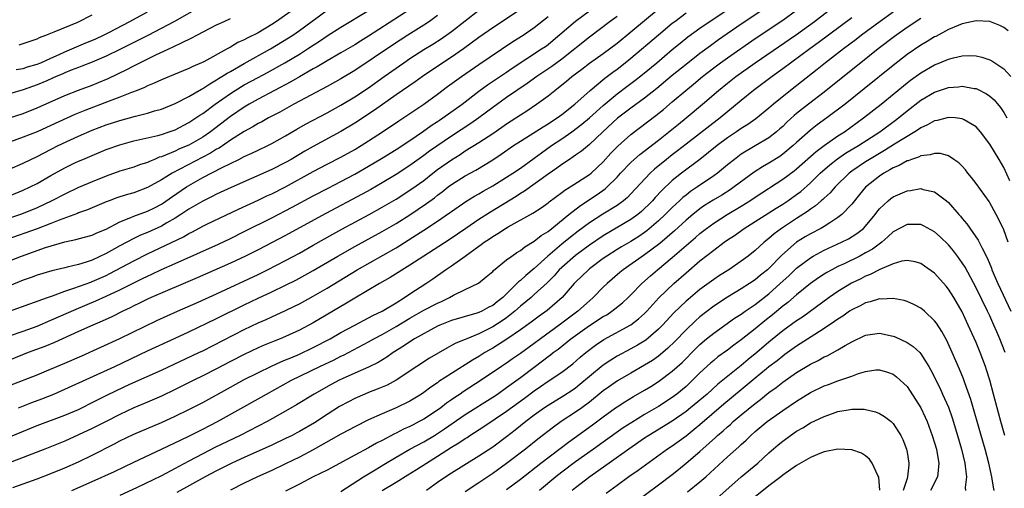
# Model space of a CAD drawing. Units: inches. Extents: x 2634000 to 2635446, y 1452000 to 1455000.
# Drawn here: x 2634814 to 2634957, y 1452423 to 1452491 of the extents above; entities that cross this region are included whole.
import ezdxf

# ---------------------------------------------------------------- set-up
doc = ezdxf.new("R2010")
doc.units = ezdxf.units.IN
doc.header["$MEASUREMENT"] = 0
doc.layers.add('LD26341452_2ft', color=217, linetype='Continuous')

msp = doc.modelspace()

# ---------------------------------------------------------------- linework, layer by layer
at = {"layer": 'LD26341452_2ft'}
for points, elevation in [([(2634811.74, 1452430.26), (2634817, 1452432.42), (2634821, 1452433.92), (2634823, 1452434.78), (2634823.47, 1452435), (2634825, 1452435.76), (2634827, 1452436.79), (2634828.48, 1452437.52), (2634830.42, 1452438.42), (2634835, 1452440.48), (2634840.44, 1452443), (2634841, 1452443.27), (2634847, 1452446.34), (2634849, 1452447.31), (2634850.18, 1452447.82), (2634851, 1452448.21), (2634853, 1452449.11), (2634854.29, 1452449.71), (2634855, 1452450.07), (2634857, 1452451.16), (2634859, 1452452.33), (2634863.38, 1452455), (2634869, 1452458.2), (2634871.95, 1452460.05), (2634873, 1452460.76), (2634875, 1452462.07), (2634876.74, 1452463.26), (2634877, 1452463.46), (2634879.11, 1452464.89), (2634880.35, 1452465.65), (2634881, 1452466.01), (2634881.62, 1452466.38), (2634883, 1452467.17), (2634885, 1452468.41), (2634885.91, 1452469), (2634887, 1452469.73), (2634889, 1452471.16), (2634890.04, 1452471.96), (2634891.53, 1452473), (2634893, 1452473.98), (2634894.44, 1452475), (2634895.9, 1452476.1), (2634897, 1452477.04), (2634899, 1452478.8), (2634901, 1452480.48), (2634902.43, 1452481.57), (2634903.58, 1452482.42), (2634904.71, 1452483.29), (2634906.77, 1452485), (2634909, 1452486.9), (2634910.15, 1452487.85), (2634911.26, 1452488.74), (2634913, 1452489.99), (2634920.33, 1452495)], 11094), ([(2634922.84, 1452493.16), (2634919, 1452490.58), (2634915.7, 1452488.3), (2634914.53, 1452487.47), (2634913, 1452486.33), (2634911, 1452484.76), (2634909, 1452483.14), (2634906.75, 1452481.25), (2634905, 1452479.88), (2634903, 1452478.44), (2634901.05, 1452476.95), (2634898.93, 1452475), (2634897, 1452473.15), (2634895.83, 1452472.17), (2634895, 1452471.61), (2634894.65, 1452471.35), (2634894.09, 1452471), (2634893, 1452470.28), (2634892.28, 1452469.72), (2634891, 1452468.85), (2634887.6, 1452466.4), (2634887, 1452466.04), (2634886.37, 1452465.63), (2634882.65, 1452463.35), (2634881, 1452462.3), (2634879.08, 1452461), (2634876.67, 1452459.33), (2634873.02, 1452457), (2634871, 1452455.65), (2634868.13, 1452453.87), (2634866.61, 1452453), (2634863, 1452450.89), (2634861.83, 1452450.17), (2634857, 1452447.3), (2634855, 1452446.24), (2634853, 1452445.32), (2634852.22, 1452445), (2634851.33, 1452444.67), (2634849.91, 1452444.09), (2634849, 1452443.68), (2634847, 1452442.72), (2634845, 1452441.7), (2634843, 1452440.64), (2634841, 1452439.62), (2634839.71, 1452439), (2634837, 1452437.66), (2634835, 1452436.71), (2634833, 1452435.84), (2634831, 1452434.99), (2634829, 1452434.05), (2634827, 1452433.01), (2634825, 1452432), (2634823, 1452431.07), (2634821, 1452430.17), (2634818.11, 1452429), (2634815, 1452427.79), (2634811, 1452426.31)], 11092), ([(2634853.64, 1452492.36), (2634851.69, 1452491), (2634851, 1452490.54), (2634849, 1452489.33), (2634847.43, 1452488.57), (2634847, 1452488.33), (2634846.07, 1452487.93), (2634845, 1452487.27), (2634844.82, 1452487.18), (2634844.52, 1452487), (2634841.16, 1452485.16), (2634840.83, 1452485), (2634839.54, 1452484.46), (2634839, 1452484.17), (2634836.77, 1452483.23), (2634835, 1452482.52), (2634833.95, 1452482.05), (2634833, 1452481.66), (2634832.56, 1452481.44), (2634831.51, 1452481), (2634830.68, 1452480.68), (2634829, 1452480.01), (2634827.44, 1452479.44), (2634823.91, 1452478.09), (2634822.49, 1452477.51), (2634819, 1452475.89), (2634817, 1452475), (2634815, 1452474.2), (2634811.68, 1452473)], 11118), ([(2634840.81, 1452493.19), (2634836.91, 1452491), (2634833.04, 1452488.96), (2634829, 1452486.9), (2634827, 1452485.95), (2634825, 1452485.11), (2634823.49, 1452484.51), (2634823, 1452484.33), (2634821.92, 1452483.92), (2634821, 1452483.54), (2634820.63, 1452483.37), (2634819.77, 1452483), (2634819.25, 1452482.75), (2634818.4, 1452482.4), (2634817, 1452481.78), (2634815, 1452481.08), (2634813, 1452480.49)], 11122), ([(2634813, 1452438.23), (2634817, 1452439.8), (2634818.35, 1452440.35), (2634821, 1452441.46), (2634823.47, 1452442.53), (2634829, 1452445.06), (2634834.36, 1452447.64), (2634837.34, 1452449), (2634840.31, 1452450.31), (2634843, 1452451.52), (2634849, 1452454.33), (2634850.38, 1452455), (2634853, 1452456.35), (2634855, 1452457.42), (2634857, 1452458.55), (2634859.83, 1452460.17), (2634861.12, 1452460.88), (2634865.1, 1452463), (2634867, 1452464.06), (2634869, 1452465.26), (2634871.28, 1452466.72), (2634873, 1452467.96), (2634874.31, 1452469), (2634875, 1452469.53), (2634877, 1452470.96), (2634878.27, 1452471.73), (2634879, 1452472.22), (2634881, 1452473.45), (2634883, 1452474.77), (2634884.32, 1452475.68), (2634885, 1452476.17), (2634887, 1452477.48), (2634887.95, 1452478.05), (2634889.35, 1452479), (2634891, 1452480.21), (2634891.98, 1452481), (2634893, 1452481.78), (2634893.68, 1452482.32), (2634894.47, 1452483), (2634895.92, 1452484.08), (2634897, 1452484.94), (2634899, 1452486.36), (2634901, 1452487.86), (2634903, 1452489.5), (2634907.23, 1452493)], 11098), ([(2634871, 1452492.72), (2634865, 1452488.87), (2634863.85, 1452488.15), (2634863, 1452487.61), (2634861, 1452486.42), (2634859, 1452485.29), (2634857.57, 1452484.43), (2634857, 1452484.13), (2634855, 1452482.98), (2634853.77, 1452482.23), (2634849, 1452479.73), (2634847.7, 1452479), (2634847, 1452478.59), (2634845, 1452477.22), (2634842.12, 1452475), (2634841, 1452474.24), (2634839, 1452473.07), (2634838.85, 1452473), (2634837.54, 1452472.46), (2634837, 1452472.19), (2634835.59, 1452471.59), (2634835, 1452471.38), (2634834.7, 1452471.3), (2634834.01, 1452471), (2634833.29, 1452470.71), (2634833, 1452470.56), (2634831.81, 1452470.19), (2634831, 1452469.87), (2634829, 1452469.27), (2634827, 1452468.55), (2634825, 1452467.74), (2634823, 1452466.91), (2634821, 1452465.98), (2634819.15, 1452465), (2634817, 1452463.98), (2634815, 1452463.15), (2634814.6, 1452463), (2634813, 1452462.46)], 11112), ([(2634887, 1452492.72), (2634883, 1452490.07), (2634881, 1452488.66), (2634878.75, 1452487), (2634877, 1452485.79), (2634875.31, 1452484.69), (2634872.83, 1452483), (2634871.76, 1452482.24), (2634869, 1452480.34), (2634865.86, 1452478.14), (2634863, 1452476.25), (2634861, 1452475.04), (2634857, 1452472.89), (2634855.8, 1452472.2), (2634853.8, 1452471), (2634853, 1452470.54), (2634851, 1452469.55), (2634845.09, 1452466.91), (2634843, 1452465.95), (2634842.38, 1452465.62), (2634841, 1452464.95), (2634839, 1452463.78), (2634837.83, 1452463), (2634837, 1452462.48), (2634835.81, 1452461.81), (2634835, 1452461.33), (2634833, 1452460.42), (2634831.98, 1452460.02), (2634831, 1452459.53), (2634829, 1452458.47), (2634827, 1452457.34), (2634825, 1452456.4), (2634824.09, 1452456.09), (2634823, 1452455.76), (2634821.36, 1452455.36), (2634821, 1452455.29), (2634819.14, 1452454.86), (2634817, 1452454.21), (2634816.12, 1452453.88), (2634815, 1452453.49), (2634813, 1452452.66)], 11106), ([(2634813, 1452469.58), (2634815, 1452470.44), (2634816.09, 1452471), (2634817, 1452471.44), (2634820.05, 1452473), (2634821.84, 1452473.84), (2634823, 1452474.36), (2634825, 1452475.22), (2634827, 1452475.99), (2634829, 1452476.64), (2634831.25, 1452477.25), (2634833, 1452477.69), (2634834.02, 1452478.02), (2634835, 1452478.3), (2634837, 1452479.11), (2634839, 1452480.12), (2634840.81, 1452481.19), (2634841, 1452481.27), (2634842.03, 1452481.97), (2634843, 1452482.51), (2634843.29, 1452482.71), (2634843.78, 1452483), (2634844.51, 1452483.49), (2634845, 1452483.75), (2634847, 1452484.89), (2634850.82, 1452487), (2634853.41, 1452488.59), (2634854.03, 1452489), (2634855, 1452489.68), (2634859, 1452492.63)], 11116), ([(2634813, 1452456.28), (2634814.74, 1452457), (2634818.24, 1452458.24), (2634821, 1452459.06), (2634822.62, 1452459.38), (2634823.68, 1452459.68), (2634825, 1452460.03), (2634825.66, 1452460.34), (2634827, 1452460.9), (2634829, 1452461.97), (2634830.57, 1452462.57), (2634831, 1452462.77), (2634833, 1452463.48), (2634834.01, 1452463.99), (2634835, 1452464.52), (2634835.29, 1452464.71), (2634836.46, 1452465.54), (2634838.62, 1452467), (2634839, 1452467.24), (2634841, 1452468.36), (2634843.82, 1452469.82), (2634846.23, 1452471), (2634847, 1452471.4), (2634848.1, 1452471.9), (2634849, 1452472.35), (2634850.42, 1452473), (2634851, 1452473.29), (2634853, 1452474.42), (2634854.61, 1452475.39), (2634855.89, 1452476.11), (2634859, 1452477.74), (2634861, 1452478.84), (2634863, 1452480.05), (2634865, 1452481.39), (2634867.25, 1452483), (2634870.11, 1452485), (2634871, 1452485.6), (2634873, 1452486.91), (2634874.3, 1452487.7), (2634875.51, 1452488.49), (2634877, 1452489.55), (2634879, 1452491.1), (2634881, 1452492.63)], 11108), ([(2634813, 1452465.73), (2634815, 1452466.52), (2634816, 1452467), (2634817, 1452467.52), (2634819, 1452468.67), (2634821, 1452469.78), (2634822.49, 1452470.49), (2634823, 1452470.73), (2634823.62, 1452471), (2634827, 1452472.41), (2634829, 1452473.13), (2634831, 1452473.67), (2634831.86, 1452473.86), (2634834.48, 1452474.48), (2634835, 1452474.63), (2634836.14, 1452475), (2634837, 1452475.3), (2634839, 1452476.33), (2634840.01, 1452477), (2634840.59, 1452477.41), (2634841, 1452477.67), (2634842.79, 1452479), (2634845, 1452480.55), (2634845.7, 1452481), (2634847, 1452481.79), (2634849, 1452482.88), (2634850.39, 1452483.61), (2634852.87, 1452485), (2634855, 1452486.27), (2634856.16, 1452487), (2634857, 1452487.57), (2634857.88, 1452488.12), (2634859, 1452488.9), (2634861, 1452490.16), (2634865, 1452492.59)], 11114), ([(2634813, 1452445.44), (2634815, 1452446.12), (2634817, 1452446.85), (2634819, 1452447.69), (2634822.68, 1452449.32), (2634825.51, 1452450.49), (2634827, 1452451.16), (2634829, 1452452.11), (2634831, 1452453.13), (2634832.27, 1452453.73), (2634833, 1452454.1), (2634833.63, 1452454.37), (2634835.03, 1452455.03), (2634837, 1452455.9), (2634843.27, 1452458.73), (2634845, 1452459.56), (2634847, 1452460.55), (2634851, 1452462.55), (2634853.94, 1452464.06), (2634857, 1452465.73), (2634859.15, 1452466.85), (2634861, 1452467.8), (2634863, 1452468.87), (2634865, 1452470), (2634866.88, 1452471.12), (2634869, 1452472.44), (2634871, 1452473.76), (2634872.84, 1452475), (2634874.09, 1452475.91), (2634875, 1452476.49), (2634875.3, 1452476.7), (2634875.76, 1452477), (2634878.55, 1452479), (2634881, 1452480.9), (2634882.22, 1452481.78), (2634885, 1452483.64), (2634885.8, 1452484.2), (2634890.07, 1452487), (2634890.62, 1452487.38), (2634891, 1452487.67), (2634891.73, 1452488.27), (2634894.99, 1452491.01), (2634897, 1452492.51)], 11102), ([(2634813.48, 1452423.48), (2634815, 1452423.99), (2634817, 1452424.72), (2634819, 1452425.51), (2634821, 1452426.32), (2634823, 1452427.2), (2634825, 1452428.15), (2634828.21, 1452429.79), (2634829, 1452430.2), (2634831, 1452431.19), (2634835, 1452432.88), (2634837, 1452433.78), (2634839, 1452434.74), (2634841, 1452435.78), (2634845, 1452438.02), (2634847, 1452439.09), (2634850.95, 1452441.05), (2634852.31, 1452441.69), (2634853, 1452441.95), (2634853.73, 1452442.27), (2634855, 1452442.78), (2634857, 1452443.74), (2634859.43, 1452445), (2634861, 1452445.9), (2634863, 1452447), (2634865, 1452448.05), (2634865.61, 1452448.39), (2634867, 1452449.01), (2634869, 1452450.23), (2634870.21, 1452451), (2634871, 1452451.53), (2634873.31, 1452453), (2634874.32, 1452453.68), (2634875, 1452454.17), (2634875.5, 1452454.5), (2634876.16, 1452455), (2634877, 1452455.57), (2634879, 1452456.98), (2634881, 1452458.43), (2634881.34, 1452458.66), (2634881.77, 1452459), (2634882.51, 1452459.49), (2634883, 1452459.83), (2634883.75, 1452460.25), (2634884.84, 1452461), (2634885.24, 1452461.24), (2634888.79, 1452463.21), (2634890, 1452464), (2634891, 1452464.71), (2634891.16, 1452464.84), (2634893, 1452466.18), (2634893.46, 1452466.54), (2634894.21, 1452467), (2634897, 1452468.81), (2634897.23, 1452469), (2634899, 1452470.63), (2634900.11, 1452471.89), (2634901.09, 1452472.91), (2634903, 1452474.61), (2634906.63, 1452477.37), (2634907.75, 1452478.25), (2634909, 1452479.32), (2634910.94, 1452481), (2634912.08, 1452481.92), (2634913.36, 1452483), (2634915, 1452484.26), (2634916, 1452485), (2634917, 1452485.72), (2634921, 1452488.5), (2634925, 1452491.15), (2634927, 1452492.62)], 11090), ([(2634813.99, 1452484.01), (2634815, 1452484.17), (2634815.61, 1452484.39), (2634817, 1452484.78), (2634817.52, 1452485), (2634819, 1452485.67), (2634820.19, 1452486.19), (2634821, 1452486.57), (2634822.04, 1452487), (2634822.69, 1452487.31), (2634823.72, 1452487.72), (2634825.51, 1452488.49), (2634826.64, 1452489), (2634827.37, 1452489.37), (2634830.45, 1452491), (2634833, 1452492.39)], 11124), ([(2634822.03, 1452423), (2634825, 1452424.35), (2634828.22, 1452425.78), (2634831, 1452427.14), (2634835, 1452428.99), (2634838.87, 1452430.87), (2634841, 1452431.93), (2634843.11, 1452433), (2634849.46, 1452436.54), (2634850.25, 1452437), (2634853.85, 1452439), (2634857.95, 1452441), (2634860.03, 1452441.97), (2634861, 1452442.47), (2634861.36, 1452442.64), (2634865, 1452444.55), (2634865.78, 1452445), (2634867, 1452445.65), (2634869, 1452446.79), (2634871, 1452447.98), (2634873, 1452449.13), (2634875, 1452450.19), (2634875.57, 1452450.43), (2634876.75, 1452451), (2634877.33, 1452451.33), (2634879, 1452452.16), (2634880.92, 1452453.08), (2634882.04, 1452453.96), (2634883, 1452454.77), (2634883.1, 1452454.9), (2634885, 1452456.45), (2634885.75, 1452457), (2634886.5, 1452457.5), (2634887, 1452457.8), (2634887.65, 1452458.35), (2634889, 1452459.15), (2634890.01, 1452459.98), (2634891, 1452460.57), (2634894.04, 1452463), (2634895.7, 1452464.3), (2634898.11, 1452465.89), (2634899.28, 1452466.72), (2634899.58, 1452467), (2634901, 1452468.44), (2634901.51, 1452469), (2634903, 1452470.56), (2634903.47, 1452471), (2634904.3, 1452471.7), (2634907, 1452473.79), (2634909.89, 1452476.11), (2634911.02, 1452477), (2634913.4, 1452479), (2634915.69, 1452481), (2634917, 1452482.06), (2634918.19, 1452483), (2634921, 1452485), (2634927, 1452489.11), (2634929.61, 1452491), (2634931.54, 1452492.46)], 11088), ([(2634941, 1452492.33), (2634939.12, 1452491), (2634936.43, 1452489), (2634935.63, 1452488.37), (2634933.8, 1452487), (2634931.21, 1452485), (2634929.98, 1452484.02), (2634926.1, 1452481), (2634923.66, 1452479), (2634923, 1452478.42), (2634921.1, 1452476.9), (2634919.93, 1452476.07), (2634919, 1452475.5), (2634918.31, 1452475), (2634917, 1452474.1), (2634915.52, 1452473), (2634913, 1452470.97), (2634910.35, 1452469), (2634909, 1452467.94), (2634907.5, 1452466.5), (2634906.54, 1452465.46), (2634906.15, 1452465), (2634905.57, 1452464.43), (2634905, 1452463.87), (2634904.55, 1452463.45), (2634903.99, 1452463), (2634903, 1452462.28), (2634899, 1452459.94), (2634897, 1452458.58), (2634895, 1452457.09), (2634893, 1452455.35), (2634892.63, 1452455), (2634891.87, 1452454.13), (2634890.87, 1452453.13), (2634889, 1452451.4), (2634888.54, 1452451), (2634887, 1452449.72), (2634886.21, 1452449), (2634885, 1452448.05), (2634884.38, 1452447.62), (2634883, 1452446.73), (2634881, 1452445.7), (2634879.23, 1452445), (2634879, 1452444.89), (2634877.63, 1452444.37), (2634877, 1452444.02), (2634876.33, 1452443.67), (2634873.82, 1452442.18), (2634872, 1452441), (2634869, 1452439), (2634867.69, 1452438.31), (2634866.28, 1452437.72), (2634865, 1452437.23), (2634864.45, 1452437), (2634863, 1452436.35), (2634862.11, 1452435.89), (2634860.82, 1452435.18), (2634859, 1452434.03), (2634857.16, 1452432.84), (2634855, 1452431.57), (2634854.63, 1452431.37), (2634853.93, 1452431), (2634853, 1452430.54), (2634851, 1452429.6), (2634847, 1452427.81), (2634845.22, 1452427), (2634843, 1452425.86), (2634841.34, 1452425), (2634837.25, 1452422.75)], 11084), ([(2634875, 1452491.86), (2634873.82, 1452491), (2634873, 1452490.44), (2634870.71, 1452489), (2634868.46, 1452487.54), (2634863, 1452483.87), (2634861, 1452482.65), (2634859, 1452481.56), (2634854.2, 1452479), (2634852.14, 1452477.86), (2634850.51, 1452477), (2634849.54, 1452476.46), (2634849, 1452476.18), (2634848.27, 1452475.73), (2634847, 1452475.06), (2634845, 1452473.78), (2634843.35, 1452472.65), (2634843, 1452472.47), (2634842.1, 1452471.9), (2634836.55, 1452469), (2634835, 1452468.04), (2634833, 1452466.92), (2634831, 1452466.15), (2634830.1, 1452465.9), (2634829, 1452465.57), (2634828.57, 1452465.42), (2634827.42, 1452465), (2634827, 1452464.84), (2634824.31, 1452463.69), (2634823, 1452463.24), (2634822.83, 1452463.17), (2634820.2, 1452462.21), (2634819, 1452461.7), (2634817, 1452460.92), (2634812.63, 1452459.37)], 11110), ([(2634813, 1452449), (2634815.93, 1452450.07), (2634818.53, 1452451), (2634819.24, 1452451.24), (2634821, 1452451.89), (2634822.32, 1452452.32), (2634824.77, 1452453.23), (2634825, 1452453.3), (2634827, 1452454.18), (2634827.55, 1452454.45), (2634831, 1452456.3), (2634833, 1452457.31), (2634838.2, 1452459.8), (2634839, 1452460.28), (2634839.49, 1452460.51), (2634841, 1452461.31), (2634841.6, 1452461.6), (2634846.19, 1452463.81), (2634849, 1452465.1), (2634850.29, 1452465.71), (2634851, 1452466.03), (2634853, 1452467.03), (2634857, 1452469.24), (2634859, 1452470.3), (2634861, 1452471.33), (2634863, 1452472.44), (2634863.93, 1452473), (2634865, 1452473.67), (2634867.04, 1452475), (2634869.4, 1452476.6), (2634873, 1452479.01), (2634875, 1452480.43), (2634876.46, 1452481.54), (2634878.46, 1452483), (2634881, 1452484.74), (2634885.93, 1452488.07), (2634887.38, 1452489), (2634889, 1452490.13), (2634891, 1452491.71)], 11104), ([(2634901, 1452491.71), (2634900.02, 1452491), (2634897, 1452488.73), (2634893, 1452485.53), (2634891.55, 1452484.45), (2634889.38, 1452483), (2634887.99, 1452482.01), (2634885, 1452479.96), (2634883, 1452478.51), (2634881, 1452477), (2634879.81, 1452476.19), (2634877, 1452474.37), (2634873.83, 1452472.17), (2634873, 1452471.55), (2634871, 1452470.12), (2634869, 1452468.83), (2634867, 1452467.61), (2634865.35, 1452466.65), (2634864.06, 1452465.94), (2634858.82, 1452463.18), (2634855, 1452461.06), (2634853, 1452459.99), (2634849, 1452457.9), (2634847.19, 1452457), (2634845, 1452455.97), (2634840.17, 1452453.83), (2634833.53, 1452451), (2634833, 1452450.76), (2634831.83, 1452450.17), (2634831, 1452449.78), (2634830.5, 1452449.5), (2634829.42, 1452449), (2634827.81, 1452448.19), (2634826.43, 1452447.57), (2634825.08, 1452447), (2634823, 1452446.04), (2634819.54, 1452444.46), (2634818.12, 1452443.88), (2634815.73, 1452443), (2634813, 1452441.93)], 11100), ([(2634813, 1452477.03), (2634815, 1452477.66), (2634817, 1452478.45), (2634821, 1452480.25), (2634823, 1452481.02), (2634825, 1452481.77), (2634825.88, 1452482.12), (2634827.29, 1452482.71), (2634829.98, 1452484.02), (2634831, 1452484.56), (2634831.3, 1452484.7), (2634831.87, 1452485), (2634834.08, 1452486.08), (2634836.06, 1452487), (2634836.71, 1452487.29), (2634837.9, 1452487.9), (2634839.41, 1452488.59), (2634840.15, 1452489), (2634843, 1452490.5), (2634844.08, 1452491), (2634845, 1452491.4)], 11120), ([(2634814.33, 1452435), (2634816.24, 1452435.76), (2634817.7, 1452436.3), (2634819.42, 1452437), (2634821, 1452437.7), (2634828.24, 1452441), (2634833, 1452443.25), (2634837, 1452445.08), (2634839, 1452446.01), (2634843, 1452447.96), (2634847, 1452449.93), (2634849, 1452450.89), (2634851, 1452451.82), (2634853, 1452452.77), (2634854.49, 1452453.51), (2634855.79, 1452454.21), (2634857, 1452454.89), (2634860.57, 1452457), (2634863, 1452458.38), (2634867, 1452460.55), (2634869, 1452461.72), (2634871, 1452462.99), (2634873.4, 1452464.6), (2634874.55, 1452465.45), (2634875, 1452465.82), (2634875.68, 1452466.32), (2634876.52, 1452467), (2634877, 1452467.36), (2634879, 1452468.62), (2634880.54, 1452469.46), (2634883, 1452470.95), (2634884.24, 1452471.76), (2634886.02, 1452473), (2634887, 1452473.65), (2634890.28, 1452475.72), (2634891, 1452476.13), (2634891.52, 1452476.48), (2634892.32, 1452477), (2634893, 1452477.51), (2634894.87, 1452479), (2634897.12, 1452481), (2634899.24, 1452482.76), (2634900.37, 1452483.63), (2634901, 1452484.08), (2634902.19, 1452485), (2634903, 1452485.65), (2634907, 1452489.06), (2634909, 1452490.72), (2634909.36, 1452491), (2634911, 1452492.25)], 11096), ([(2634814.38, 1452487.62), (2634815, 1452487.79), (2634817, 1452488.49), (2634817.34, 1452488.66), (2634818.25, 1452489), (2634819.49, 1452489.49), (2634822.9, 1452490.9), (2634825, 1452491.94)], 11126), ([(2634935, 1452491.5), (2634930.13, 1452487.87), (2634928.91, 1452487), (2634925, 1452484.1), (2634923.47, 1452483), (2634920.78, 1452481), (2634919, 1452479.55), (2634915.92, 1452477), (2634911, 1452473.22), (2634909.76, 1452472.24), (2634909, 1452471.67), (2634908.16, 1452471), (2634906.42, 1452469.58), (2634905.81, 1452469), (2634903, 1452465.99), (2634902.51, 1452465.49), (2634901.95, 1452465), (2634901, 1452464.32), (2634898.95, 1452463.05), (2634897, 1452461.8), (2634895.39, 1452460.61), (2634894.25, 1452459.75), (2634893, 1452458.73), (2634890.98, 1452457), (2634889, 1452455.17), (2634887.8, 1452454.2), (2634887, 1452453.45), (2634886.73, 1452453.27), (2634886.5, 1452453), (2634884.44, 1452451), (2634883.63, 1452450.37), (2634883, 1452449.84), (2634882.43, 1452449.57), (2634881.44, 1452449), (2634881, 1452448.8), (2634880.7, 1452448.7), (2634877, 1452447.65), (2634875.35, 1452447), (2634875, 1452446.85), (2634871.67, 1452445), (2634871, 1452444.58), (2634870.06, 1452443.94), (2634868.58, 1452443), (2634867.66, 1452442.34), (2634866.42, 1452441.58), (2634865, 1452440.91), (2634863, 1452440.04), (2634861.21, 1452439.21), (2634860.77, 1452439), (2634859.61, 1452438.39), (2634857.13, 1452437), (2634854.58, 1452435.42), (2634853, 1452434.5), (2634850.3, 1452433), (2634846.43, 1452431), (2634842.76, 1452429.24), (2634841, 1452428.34), (2634839, 1452427.29), (2634837.51, 1452426.49), (2634837, 1452426.2), (2634835, 1452425.14), (2634831.39, 1452423.39), (2634829, 1452422.28)], 11086), ([(2634945, 1452491.43), (2634943, 1452490.1), (2634941.18, 1452488.82), (2634938.81, 1452487), (2634936.3, 1452485), (2634932.25, 1452481.75), (2634931, 1452480.76), (2634928.72, 1452479), (2634927, 1452477.63), (2634926.66, 1452477.34), (2634925.61, 1452476.39), (2634925, 1452475.79), (2634924.59, 1452475.41), (2634924.11, 1452475), (2634923, 1452474.13), (2634921, 1452472.97), (2634919, 1452471.74), (2634918, 1452471), (2634917, 1452470.2), (2634915.55, 1452469), (2634915, 1452468.6), (2634912.64, 1452467), (2634911.65, 1452466.35), (2634911, 1452465.84), (2634910.53, 1452465.47), (2634910.05, 1452465), (2634909, 1452464.02), (2634907.99, 1452463), (2634907, 1452462.08), (2634905.33, 1452460.67), (2634905, 1452460.42), (2634904.16, 1452459.84), (2634903, 1452459.12), (2634901.66, 1452458.34), (2634901, 1452457.94), (2634899.52, 1452457), (2634899, 1452456.63), (2634897, 1452455.12), (2634896.85, 1452455), (2634895, 1452453.2), (2634894.81, 1452453), (2634893.04, 1452451), (2634890.89, 1452449.11), (2634889.71, 1452448.29), (2634888.57, 1452447.43), (2634887, 1452446.29), (2634885.04, 1452444.96), (2634883, 1452443.66), (2634881.87, 1452443), (2634881, 1452442.44), (2634880.08, 1452441.92), (2634877, 1452439.99), (2634875.2, 1452438.8), (2634875, 1452438.64), (2634874.02, 1452437.98), (2634873, 1452437.2), (2634872.7, 1452437), (2634871, 1452435.99), (2634869, 1452435.01), (2634867, 1452434.15), (2634865, 1452433.24), (2634863, 1452432.25), (2634862.2, 1452431.8), (2634861, 1452431.17), (2634857, 1452428.93), (2634855, 1452427.87), (2634853, 1452426.87), (2634851, 1452425.92), (2634848.93, 1452425), (2634847, 1452424.09), (2634845, 1452423.06)], 11082), ([(2634957.65, 1452489.65), (2634957, 1452490.13), (2634956.42, 1452490.42), (2634955, 1452490.96), (2634953, 1452491.08), (2634951, 1452490.64), (2634950.42, 1452490.42), (2634949, 1452489.81), (2634947.17, 1452488.83), (2634947, 1452488.76), (2634945.91, 1452488.09), (2634945, 1452487.56), (2634943, 1452486.18), (2634941, 1452484.62), (2634936.79, 1452481.21), (2634934.02, 1452479), (2634931.38, 1452477), (2634930, 1452476), (2634929, 1452475.22), (2634927, 1452473.47), (2634926.5, 1452473), (2634925, 1452471.74), (2634924.56, 1452471.44), (2634923, 1452470.47), (2634922.06, 1452469.94), (2634920.85, 1452469.15), (2634917.96, 1452467), (2634917.39, 1452466.61), (2634916.17, 1452465.83), (2634914.92, 1452465.08), (2634913.69, 1452464.31), (2634913, 1452463.83), (2634911.97, 1452463), (2634911, 1452462.19), (2634909.34, 1452460.66), (2634907.2, 1452458.8), (2634905, 1452457.16), (2634901.91, 1452455), (2634901.41, 1452454.59), (2634899.55, 1452453), (2634899, 1452452.47), (2634897.56, 1452451), (2634897, 1452450.52), (2634895.3, 1452449), (2634892.62, 1452447), (2634889.89, 1452445), (2634889, 1452444.32), (2634887, 1452442.87), (2634885.88, 1452442.12), (2634885, 1452441.49), (2634884.26, 1452441), (2634881.34, 1452439), (2634878.69, 1452437.31), (2634878.26, 1452437), (2634877.49, 1452436.51), (2634877, 1452436.14), (2634876.32, 1452435.68), (2634875.48, 1452435), (2634875, 1452434.65), (2634873, 1452433.35), (2634872.35, 1452433), (2634871.45, 1452432.55), (2634871, 1452432.31), (2634870.09, 1452431.91), (2634869, 1452431.33), (2634868.77, 1452431.23), (2634867, 1452430.28), (2634866.14, 1452429.86), (2634865, 1452429.19), (2634863, 1452428.16), (2634859, 1452425.99), (2634857, 1452424.98), (2634855, 1452423.93), (2634853, 1452422.94)], 11080), ([(2634861, 1452422.9), (2634864.29, 1452425), (2634865.96, 1452426.04), (2634867.23, 1452426.77), (2634869, 1452427.86), (2634870.98, 1452429), (2634873, 1452430.08), (2634874.54, 1452431), (2634875, 1452431.28), (2634876.03, 1452431.97), (2634879, 1452434.04), (2634883, 1452436.55), (2634883.67, 1452437), (2634885, 1452437.93), (2634887, 1452439.39), (2634889, 1452440.91), (2634890.21, 1452441.79), (2634891, 1452442.42), (2634891.34, 1452442.66), (2634891.76, 1452443), (2634892.48, 1452443.52), (2634894.32, 1452445), (2634895, 1452445.5), (2634897, 1452446.91), (2634899, 1452448.22), (2634899.5, 1452448.5), (2634900.25, 1452449), (2634901.77, 1452450.23), (2634902.61, 1452451), (2634903, 1452451.38), (2634904.57, 1452453), (2634905.86, 1452454.14), (2634906.85, 1452455), (2634909, 1452456.79), (2634911, 1452458.54), (2634912.34, 1452459.66), (2634913, 1452460.25), (2634913.97, 1452461), (2634915, 1452461.74), (2634916.97, 1452463), (2634919, 1452464.23), (2634920.23, 1452465), (2634921, 1452465.52), (2634925, 1452468.13), (2634926.65, 1452469.35), (2634927, 1452469.64), (2634929.84, 1452472.16), (2634931, 1452473), (2634933, 1452474.4), (2634933.93, 1452475), (2634936.71, 1452477), (2634939.25, 1452479), (2634943, 1452482.08), (2634943.52, 1452482.48), (2634945, 1452483.56), (2634947, 1452484.7), (2634947.77, 1452485), (2634949, 1452485.51), (2634949.71, 1452485.71), (2634951, 1452486), (2634952.04, 1452486.04), (2634953, 1452486.01), (2634953.82, 1452485.82), (2634955, 1452485.43), (2634955.28, 1452485.28), (2634957, 1452484.14), (2634958.05, 1452483)], 11078), ([(2634867, 1452423.03), (2634869, 1452424.21), (2634870.72, 1452425.28), (2634871.95, 1452426.05), (2634873.39, 1452427), (2634875, 1452427.99), (2634877, 1452429.29), (2634878.08, 1452429.92), (2634879, 1452430.56), (2634879.28, 1452430.72), (2634879.69, 1452431), (2634881.72, 1452432.28), (2634885, 1452434.5), (2634887.61, 1452436.39), (2634889, 1452437.45), (2634889.92, 1452438.08), (2634891, 1452438.85), (2634893, 1452440.18), (2634894.61, 1452441.39), (2634895.68, 1452442.32), (2634896.49, 1452443), (2634897.9, 1452444.1), (2634899.09, 1452444.91), (2634903, 1452447.04), (2634904.12, 1452447.88), (2634905, 1452448.67), (2634905.33, 1452449), (2634907.07, 1452450.93), (2634909.21, 1452453), (2634911, 1452454.58), (2634913, 1452456.29), (2634915, 1452457.86), (2634916.53, 1452459), (2634917, 1452459.33), (2634918.01, 1452459.99), (2634919.4, 1452461), (2634924.06, 1452463.94), (2634925, 1452464.5), (2634925.76, 1452465), (2634927, 1452465.89), (2634927.63, 1452466.37), (2634929, 1452467.59), (2634930.44, 1452469), (2634931.8, 1452470.2), (2634932.92, 1452471.08), (2634934.11, 1452471.89), (2634935.95, 1452473), (2634939.06, 1452475), (2634941.33, 1452476.67), (2634941.76, 1452477), (2634943, 1452478.02), (2634945, 1452479.58), (2634947, 1452480.75), (2634949, 1452481.42), (2634950.47, 1452481.53), (2634951, 1452481.6), (2634952.71, 1452481.29), (2634953, 1452481.26), (2634953.19, 1452481.19), (2634954.52, 1452480.52), (2634955, 1452480.17), (2634955.62, 1452479.62), (2634956.52, 1452478.52), (2634957, 1452477.8), (2634957.47, 1452477)], 11076), ([(2634957.89, 1452467.89), (2634957, 1452469.82), (2634956.33, 1452471), (2634955, 1452473.23), (2634953.66, 1452475), (2634953, 1452475.74), (2634951.27, 1452476.73), (2634951, 1452476.9), (2634949.97, 1452477), (2634949, 1452477.07), (2634947.35, 1452476.65), (2634947, 1452476.61), (2634945.99, 1452476.01), (2634945, 1452475.59), (2634944.67, 1452475.33), (2634944.15, 1452475), (2634941.19, 1452473.19), (2634939.73, 1452472.27), (2634939, 1452471.87), (2634937.55, 1452471), (2634937, 1452470.64), (2634935, 1452469.28), (2634934.63, 1452469), (2634932.58, 1452467), (2634931.86, 1452466.14), (2634931, 1452465.39), (2634930.81, 1452465.19), (2634930.58, 1452465), (2634929.75, 1452464.25), (2634929, 1452463.77), (2634928.57, 1452463.43), (2634927, 1452462.44), (2634924.82, 1452461), (2634923.78, 1452460.22), (2634923, 1452459.54), (2634922.3, 1452459), (2634921, 1452457.81), (2634919.99, 1452457), (2634919, 1452456.25), (2634917.17, 1452455), (2634915.83, 1452454.17), (2634915, 1452453.61), (2634913, 1452452.15), (2634911.29, 1452450.71), (2634911, 1452450.45), (2634909.24, 1452448.76), (2634907.59, 1452447), (2634907, 1452446.41), (2634905.17, 1452444.83), (2634903.94, 1452444.06), (2634903, 1452443.53), (2634901, 1452442.48), (2634900.08, 1452441.92), (2634899, 1452441.18), (2634897, 1452439.53), (2634895.63, 1452438.37), (2634895, 1452437.86), (2634894.49, 1452437.51), (2634893.28, 1452436.72), (2634891, 1452435.36), (2634890.48, 1452435), (2634889, 1452433.92), (2634887.79, 1452433), (2634886.24, 1452431.76), (2634885, 1452430.81), (2634883, 1452429.32), (2634881, 1452427.99), (2634877, 1452425.54), (2634876.18, 1452425), (2634875, 1452424.17), (2634873.39, 1452423)], 11074), ([(2634957.63, 1452459), (2634957, 1452460.78), (2634956.3, 1452462.3), (2634955.93, 1452463), (2634955, 1452464.69), (2634954.88, 1452464.88), (2634953, 1452467.52), (2634952.36, 1452468.36), (2634951.82, 1452469), (2634951.47, 1452469.47), (2634951, 1452470), (2634950.51, 1452470.51), (2634949.79, 1452471), (2634949, 1452471.51), (2634947.84, 1452471.84), (2634947, 1452471.87), (2634946.36, 1452471.64), (2634945, 1452471.5), (2634944.68, 1452471.32), (2634943.65, 1452471), (2634943.19, 1452470.81), (2634943, 1452470.77), (2634941.87, 1452470.13), (2634941, 1452469.77), (2634940.53, 1452469.47), (2634939.66, 1452469), (2634939, 1452468.57), (2634937.01, 1452466.99), (2634936.1, 1452465.9), (2634935, 1452464.51), (2634933.57, 1452463), (2634933, 1452462.56), (2634931.83, 1452461.83), (2634931, 1452461.28), (2634930.51, 1452461), (2634929, 1452460.22), (2634928.23, 1452459.77), (2634927, 1452458.99), (2634924.88, 1452457.12), (2634923, 1452455.2), (2634922.78, 1452455), (2634921.79, 1452454.21), (2634921, 1452453.55), (2634920.18, 1452453), (2634919, 1452452.24), (2634917, 1452451.03), (2634915, 1452449.72), (2634913, 1452448.18), (2634912.37, 1452447.63), (2634911, 1452446.31), (2634909.37, 1452444.63), (2634908.35, 1452443.65), (2634907.28, 1452442.72), (2634907, 1452442.5), (2634906.12, 1452441.88), (2634905, 1452441.17), (2634903, 1452440.04), (2634901.07, 1452438.93), (2634899.89, 1452438.11), (2634899, 1452437.47), (2634897, 1452435.83), (2634895.89, 1452435), (2634895, 1452434.35), (2634892.91, 1452433), (2634891.79, 1452432.21), (2634889.54, 1452430.46), (2634887.72, 1452429), (2634885, 1452426.94), (2634883, 1452425.49), (2634881, 1452424.14), (2634879, 1452422.85)], 11072), ([(2634885, 1452423.19), (2634887, 1452424.67), (2634889.98, 1452427), (2634893.98, 1452430.02), (2634897.46, 1452432.54), (2634899, 1452433.71), (2634900.78, 1452435), (2634901, 1452435.16), (2634902.12, 1452435.88), (2634903.37, 1452436.63), (2634905, 1452437.55), (2634905.9, 1452438.1), (2634907, 1452438.8), (2634909, 1452440.3), (2634910.41, 1452441.59), (2634912.4, 1452443.6), (2634913, 1452444.18), (2634913.97, 1452445), (2634915, 1452445.84), (2634918.03, 1452447.97), (2634919, 1452448.59), (2634919.56, 1452449), (2634921, 1452449.99), (2634923, 1452451.54), (2634924.65, 1452453), (2634925.87, 1452454.13), (2634927, 1452455.23), (2634929, 1452456.76), (2634929.42, 1452457), (2634931, 1452457.84), (2634933.5, 1452459), (2634934.5, 1452459.5), (2634935.74, 1452460.26), (2634936.69, 1452461), (2634937, 1452461.32), (2634938.37, 1452463), (2634938.63, 1452463.37), (2634939, 1452463.83), (2634940.25, 1452465), (2634940.67, 1452465.33), (2634941, 1452465.57), (2634942, 1452466), (2634943, 1452466.46), (2634943.5, 1452466.5), (2634945, 1452466.77), (2634945.34, 1452466.66), (2634947, 1452466.28), (2634948.7, 1452465), (2634949, 1452464.75), (2634950.52, 1452463), (2634950.75, 1452462.75), (2634951, 1452462.43), (2634951.65, 1452461.65), (2634953.31, 1452459.31), (2634953.86, 1452458.14), (2634954.65, 1452456.65), (2634955.22, 1452455.22), (2634955.28, 1452455), (2634956.14, 1452453), (2634958.06, 1452449)], 11070), ([(2634957.23, 1452443), (2634956.46, 1452445), (2634956.01, 1452446.01), (2634955.59, 1452447), (2634955, 1452448.32), (2634954.68, 1452449), (2634953, 1452452.41), (2634951.4, 1452455.4), (2634951, 1452456.03), (2634950.31, 1452457), (2634949.74, 1452457.74), (2634949, 1452458.6), (2634947.79, 1452459.79), (2634947, 1452460.49), (2634945.39, 1452461.39), (2634945, 1452461.56), (2634943.59, 1452461.59), (2634943, 1452461.58), (2634941, 1452460.51), (2634940.23, 1452459.77), (2634939.33, 1452459), (2634937.99, 1452458.01), (2634937, 1452457.44), (2634936.16, 1452457), (2634933.89, 1452455.89), (2634933, 1452455.47), (2634932.1, 1452455), (2634931.39, 1452454.61), (2634931, 1452454.36), (2634930.18, 1452453.82), (2634929, 1452453), (2634927, 1452451.38), (2634925.73, 1452450.27), (2634925, 1452449.73), (2634923.5, 1452448.5), (2634922.39, 1452447.61), (2634921, 1452446.45), (2634919, 1452444.85), (2634917.92, 1452444.08), (2634917, 1452443.38), (2634915.62, 1452442.38), (2634915, 1452441.87), (2634914.53, 1452441.47), (2634913, 1452440.05), (2634911.95, 1452439), (2634911, 1452438.11), (2634909.68, 1452437), (2634909, 1452436.48), (2634907, 1452435.18), (2634905, 1452434.03), (2634903.13, 1452432.87), (2634901.91, 1452432.09), (2634899, 1452430.03), (2634897.58, 1452429), (2634895, 1452427.16), (2634893, 1452425.68), (2634892.12, 1452425), (2634889.78, 1452423)], 11068), ([(2634957.16, 1452431), (2634956.59, 1452433), (2634956.26, 1452434.26), (2634956.05, 1452435), (2634955.53, 1452437), (2634954.99, 1452438.99), (2634954.51, 1452440.51), (2634954.35, 1452441), (2634953.6, 1452443), (2634953, 1452444.46), (2634951.87, 1452447), (2634951, 1452448.89), (2634949.78, 1452451), (2634949, 1452452.22), (2634948.65, 1452452.65), (2634947, 1452454.53), (2634945.55, 1452455.55), (2634945, 1452455.92), (2634944.16, 1452456.16), (2634943, 1452456.33), (2634942.23, 1452456.23), (2634941, 1452455.86), (2634939.06, 1452455.06), (2634937.68, 1452454.32), (2634937, 1452454.09), (2634936.29, 1452453.71), (2634934.94, 1452453.06), (2634933, 1452451.86), (2634931.74, 1452451), (2634927.84, 1452448.16), (2634927, 1452447.6), (2634925, 1452446.17), (2634923, 1452444.52), (2634921.24, 1452443), (2634920, 1452442), (2634919, 1452441.14), (2634915.59, 1452438.41), (2634914.03, 1452437), (2634911.65, 1452435), (2634911, 1452434.48), (2634909, 1452433.08), (2634905.59, 1452431), (2634905, 1452430.6), (2634902.69, 1452429), (2634899.85, 1452427), (2634899.37, 1452426.63), (2634897.06, 1452425), (2634895, 1452423.4), (2634894.51, 1452423)], 11066), ([(2634955.62, 1452423), (2634955.51, 1452423.51), (2634955.28, 1452425), (2634954.84, 1452427), (2634954.31, 1452429), (2634953.76, 1452431), (2634952.22, 1452436.22), (2634951.36, 1452438.64), (2634951.18, 1452439.18), (2634950.6, 1452440.6), (2634949.56, 1452443), (2634948.76, 1452444.76), (2634948.05, 1452446.05), (2634947.26, 1452447.26), (2634947, 1452447.63), (2634945.52, 1452449), (2634945, 1452449.44), (2634943.98, 1452449.98), (2634943, 1452450.42), (2634942.57, 1452450.57), (2634941, 1452450.85), (2634939.24, 1452450.76), (2634939, 1452450.79), (2634937.65, 1452450.35), (2634937, 1452450.23), (2634936.21, 1452449.79), (2634935, 1452449.21), (2634934.68, 1452449), (2634933.71, 1452448.29), (2634933, 1452447.86), (2634932.51, 1452447.49), (2634931, 1452446.49), (2634929.64, 1452445.64), (2634927, 1452443.96), (2634925.29, 1452442.71), (2634925, 1452442.51), (2634924.17, 1452441.83), (2634923, 1452440.94), (2634922.66, 1452440.66), (2634921, 1452439.28), (2634919, 1452437.59), (2634916.49, 1452435.51), (2634913, 1452432.54), (2634912.16, 1452431.84), (2634911, 1452430.92), (2634909, 1452429.47), (2634908.29, 1452429), (2634904.06, 1452425.94), (2634902.71, 1452425), (2634901, 1452423.76), (2634899.42, 1452422.57)], 11064), ([(2634901.92, 1452420.09), (2634907, 1452423.85), (2634909, 1452425.36), (2634909.92, 1452426.08), (2634911.02, 1452426.98), (2634913, 1452428.68), (2634915.28, 1452430.72), (2634915.57, 1452431), (2634916.35, 1452431.65), (2634917, 1452432.26), (2634917.41, 1452432.59), (2634917.84, 1452433), (2634919, 1452433.98), (2634921, 1452435.61), (2634921.8, 1452436.2), (2634923, 1452437.21), (2634924.04, 1452437.96), (2634925, 1452438.73), (2634927, 1452440.11), (2634929, 1452441.33), (2634930.13, 1452441.87), (2634931, 1452442.37), (2634931.44, 1452442.56), (2634933, 1452443.41), (2634934.03, 1452444.03), (2634935, 1452444.57), (2634937, 1452445.54), (2634939, 1452445.83), (2634941, 1452445.4), (2634941.29, 1452445.29), (2634943, 1452444.47), (2634943.9, 1452443.9), (2634944.84, 1452443), (2634945, 1452442.82), (2634946.15, 1452441), (2634946.46, 1452440.46), (2634947.79, 1452437.79), (2634948.16, 1452437), (2634949, 1452435.09), (2634949.55, 1452433.55), (2634950.33, 1452431), (2634950.89, 1452429), (2634951.35, 1452427), (2634951.44, 1452426.56), (2634951.61, 1452425), (2634951.44, 1452423.44), (2634951.48, 1452423)], 11062), ([(2634911.19, 1452422.81), (2634913, 1452424.26), (2634913.84, 1452425), (2634917, 1452427.88), (2634918.65, 1452429.35), (2634919, 1452429.7), (2634919.68, 1452430.32), (2634920.37, 1452431), (2634921, 1452431.55), (2634922.75, 1452433), (2634925, 1452434.61), (2634927, 1452435.99), (2634929, 1452437.22), (2634931, 1452438.17), (2634931.62, 1452438.38), (2634933, 1452438.91), (2634935, 1452439.61), (2634935.98, 1452439.98), (2634937, 1452440.28), (2634938.49, 1452440.49), (2634939, 1452440.51), (2634940.19, 1452440.19), (2634941, 1452439.87), (2634941.5, 1452439.5), (2634942.55, 1452438.55), (2634943, 1452438.08), (2634944.23, 1452436.23), (2634944.98, 1452434.98), (2634945.63, 1452433.63), (2634945.9, 1452433), (2634946.66, 1452431), (2634947, 1452429.94), (2634947.27, 1452429), (2634947.52, 1452427.52), (2634947.63, 1452427), (2634947.44, 1452425.44), (2634947.43, 1452425), (2634946.39, 1452423)], 11060), ([(2634915, 1452421.5), (2634919, 1452424.99), (2634921.38, 1452427), (2634923, 1452428.48), (2634924.36, 1452429.64), (2634925, 1452430.18), (2634926.13, 1452431), (2634927, 1452431.6), (2634927.9, 1452432.1), (2634929, 1452432.81), (2634931, 1452433.77), (2634932.2, 1452434.2), (2634933, 1452434.45), (2634934.78, 1452434.78), (2634935, 1452434.81), (2634936.79, 1452434.79), (2634937, 1452434.77), (2634938.42, 1452434.42), (2634939, 1452434.2), (2634939.75, 1452433.75), (2634940.69, 1452433), (2634941, 1452432.71), (2634942.09, 1452431), (2634942.39, 1452430.39), (2634942.92, 1452429), (2634943, 1452428.59), (2634943.28, 1452427), (2634943.24, 1452426.76), (2634943.09, 1452425), (2634943, 1452424.76), (2634942.46, 1452423)], 11058), ([(2634939.06, 1452423.06), (2634938.94, 1452424.94), (2634938.79, 1452425.21), (2634937.97, 1452427), (2634937.58, 1452427.58), (2634937, 1452428.05), (2634936.42, 1452428.42), (2634935, 1452428.93), (2634933, 1452429.02), (2634931, 1452428.62), (2634930.38, 1452428.38), (2634929, 1452427.82), (2634927, 1452426.67), (2634925, 1452425.24), (2634924.7, 1452425), (2634923, 1452423.72), (2634921, 1452422.12)], 11056)]:
    msp.add_lwpolyline(points, dxfattribs=dict(at, elevation=elevation))

doc.saveas('drawing.dxf')
